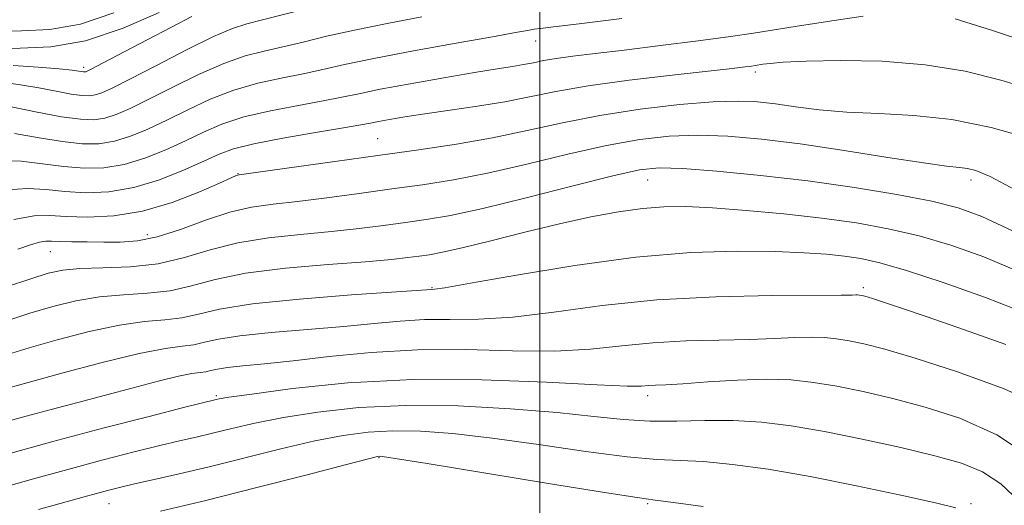
# Model space of a CAD drawing. Extents: x 2067300 to 2070200, y 332300 to 335200.
# Drawn here: x 2067759 to 2068215, y 333549 to 333774 of the extents above; entities that cross this region are included whole.
import ezdxf

# ---------------------------------------------------------------- set-up
doc = ezdxf.new("R2010")
doc.units = 0
doc.header["$MEASUREMENT"] = 0
for name, color, linetype, lineweight in [('32000', 7, 'Continuous', 0), ('DTM SPOT ELEVATION', 2, 'Continuous', 13), ('INDEX CONTOUR', 41, 'Continuous', 13), ('INTERMEDIATE CONTOUR', 44, 'Continuous', 0)]:
    doc.layers.add(name, color=color, linetype=linetype, lineweight=lineweight)

msp = doc.modelspace()

# ---------------------------------------------------------------- linework, layer by layer
at = {"layer": '32000', "flags": 128}
msp.add_lwpolyline([(2068000, 332500), (2068000, 335000)], dxfattribs=at)
at = {"layer": 'DTM SPOT ELEVATION'}
for p in [(2067998.05, 333764.34, 1305.27), (2067788.48, 333752.23, 1312.39), (2068100, 333750, 1301.6), (2067924.81, 333719.09, 1300.93), (2067860.04, 333702.81, 1300.06), (2068050, 333700, 1295.16), (2068200, 333700, 1297.53), (2067817.95, 333674.55, 1298.64), (2067772.99, 333666.77, 1297.18), (2067950, 333650, 1292.12), (2068150, 333650, 1290.34), (2067850, 333600, 1286.23), (2068050, 333600, 1285.53), (2067925.42, 333571.33, 1279.9), (2067800.13, 333549.87, 1281.13), (2068050, 333550, 1279.8), (2068200, 333550, 1282.3)]:
    msp.add_point(p, dxfattribs=at)
at = {"layer": 'INDEX CONTOUR'}
for points in [[(2067751.451, 333745.11, 1310), (2067759.169, 333744.071, 1310), (2067767.556, 333742.619, 1310), (2067775.717, 333741.065, 1310), (2067782.626, 333739.788, 1310), (2067787.559, 333739.094, 1310), (2067791.016, 333738.986, 1310), (2067793.801, 333739.394, 1310), (2067796.853, 333740.383, 1310), (2067801.65, 333742.567, 1310), (2067809.802, 333746.699, 1310), (2067822.114, 333753.089, 1310), (2067836.157, 333760.297, 1310), (2067848.695, 333766.441, 1310), (2067857.471, 333770.176, 1310), (2067864.141, 333772.289, 1310), (2067871.342, 333774.104, 1310), (2067892.678, 333779.663, 1310)], [(2067756.069, 333681.697, 1300), (2067765.402, 333683.374, 1300), (2067772.622, 333683.51, 1300), (2067780.251, 333683.008, 1300), (2067790.245, 333682.726, 1300), (2067802.34, 333683.351, 1300), (2067815.711, 333685.527, 1300), (2067829.388, 333689.555, 1300), (2067841.829, 333694.357, 1300), (2067851.346, 333698.51, 1300), (2067856.785, 333700.941, 1300), (2067859.111, 333701.965, 1300), (2067859.828, 333702.247, 1300), (2067860.595, 333702.403, 1300), (2067863.733, 333702.852, 1300), (2067904.865, 333708.594, 1300), (2067924.898, 333711.352, 1300), (2067943.785, 333713.94, 1300), (2067961.344, 333716.535, 1300), (2067977.962, 333719.444, 1300), (2067994.092, 333722.853, 1300), (2068010.449, 333726.469, 1300), (2068027.815, 333729.884, 1300), (2068046.476, 333732.735, 1300), (2068064.742, 333734.862, 1300), (2068080.424, 333736.15, 1300), (2068092.045, 333736.536, 1300), (2068100.957, 333736.153, 1300), (2068109.218, 333735.181, 1300), (2068118.58, 333733.832, 1300), (2068129.563, 333732.435, 1300), (2068142.377, 333731.352, 1300), (2068157.13, 333730.732, 1300), (2068173.502, 333729.899, 1300), (2068191.07, 333727.969, 1300), (2068209.267, 333724.311, 1300), (2068226.948, 333719.322, 1300)], [(2067753.659, 333603.6, 1290), (2067762.697, 333606.138, 1290), (2067778.288, 333610.442, 1290), (2067797.009, 333615.415, 1290), (2067814.203, 333619.589, 1290), (2067826.301, 333621.903, 1290), (2067834.115, 333622.918, 1290), (2067839.546, 333623.6, 1290), (2067844.51, 333624.714, 1290), (2067850.962, 333626.199, 1290), (2067860.87, 333627.792, 1290), (2067875.388, 333629.285, 1290), (2067909.083, 333632.065, 1290), (2067923.153, 333633.43, 1290), (2067935.209, 333634.57, 1290), (2067946.521, 333635.221, 1290), (2067958.307, 333635.297, 1290), (2067971.605, 333635.423, 1290), (2067987.403, 333636.405, 1290), (2068006.485, 333638.743, 1290), (2068028.823, 333641.727, 1290), (2068054.184, 333644.342, 1290), (2068081.667, 333645.82, 1290), (2068107.71, 333646.386, 1290), (2068139.802, 333646.577, 1290), (2068144.855, 333646.644, 1290), (2068146.477, 333646.677, 1290), (2068147.38, 333646.65, 1290), (2068148.196, 333646.565, 1290), (2068149.037, 333646.424, 1290), (2068150.082, 333646.201, 1290), (2068151.786, 333645.744, 1290), (2068154.67, 333644.87, 1290), (2068159.406, 333643.342, 1290), (2068167.252, 333640.719, 1290), (2068179.613, 333636.505, 1290), (2068196.977, 333630.509, 1290), (2068216.154, 333623.757, 1290)], [(2067823.971, 333546.391, 1280), (2067845.041, 333551.411, 1280), (2067868.779, 333557.352, 1280), (2067891.993, 333563.33, 1280), (2067910.299, 333568.099, 1280), (2067920.569, 333570.753, 1280), (2067924.672, 333571.758, 1280), (2067925.724, 333571.92, 1280), (2067927.065, 333571.79, 1280), (2067932.91, 333570.896, 1280), (2067947.692, 333568.513, 1280), (2068004.005, 333559.32, 1280), (2068029.922, 333555.12, 1280), (2068045.058, 333552.743, 1280), (2068053.52, 333551.552, 1280), (2068062.018, 333550.481, 1280), (2068075.693, 333548.677, 1280)]]:
    msp.add_polyline3d(points, dxfattribs=at)
at = {"layer": 'INTERMEDIATE CONTOUR'}
for points in [[(2067746.701, 333760.961, 1314), (2067758.91, 333761.052, 1314), (2067773.183, 333761.714, 1314), (2067789.314, 333764.496, 1314), (2067806.724, 333770.322, 1314), (2067823.361, 333777.614, 1314)], [(2067747.63, 333768.716, 1316), (2067759.642, 333769.086, 1316), (2067772.691, 333769.776, 1316), (2067786.986, 333772.245, 1316), (2067802.394, 333777.404, 1316)], [(2067749.422, 333708.987, 1304), (2067759.359, 333708.74, 1304), (2067769.375, 333707.514, 1304), (2067779.178, 333706.152, 1304), (2067788.578, 333705.405, 1304), (2067797.798, 333705.649, 1304), (2067807.16, 333707.169, 1304), (2067816.847, 333710.098, 1304), (2067826.492, 333713.97, 1304), (2067835.586, 333718.17, 1304), (2067843.924, 333722.177, 1304), (2067852.502, 333725.853, 1304), (2067862.62, 333729.154, 1304), (2067874.998, 333732.043, 1304), (2067888.03, 333734.515, 1304), (2067899.53, 333736.573, 1304), (2067908.162, 333738.281, 1304), (2067915.98, 333739.957, 1304), (2067925.888, 333741.975, 1304), (2067939.768, 333744.565, 1304), (2067955.443, 333747.341, 1304), (2067969.713, 333749.764, 1304), (2067980.135, 333751.441, 1304), (2067987.279, 333752.553, 1304), (2067992.472, 333753.424, 1304), (2067996.962, 333754.323, 1304), (2068001.688, 333755.283, 1304), (2068007.507, 333756.284, 1304), (2068015.243, 333757.336, 1304), (2068025.569, 333758.579, 1304), (2068039.118, 333760.193, 1304), (2068055.896, 333762.257, 1304), (2068073.382, 333764.48, 1304), (2068088.426, 333766.477, 1304), (2068099.025, 333768.006, 1304), (2068107.784, 333769.387, 1304), (2068118.453, 333771.083, 1304), (2068133.459, 333773.375, 1304), (2068149.922, 333775.819, 1304)], [(2067753.316, 333734.108, 1308), (2067766.128, 333731.518, 1308), (2067778.107, 333729.295, 1308), (2067786.9, 333728.077, 1308), (2067793.152, 333727.901, 1308), (2067798.254, 333728.652, 1308), (2067803.519, 333730.289, 1308), (2067809.931, 333733.035, 1308), (2067818.397, 333737.189, 1308), (2067829.384, 333742.785, 1308), (2067841.605, 333748.816, 1308), (2067853.337, 333754.012, 1308), (2067863.313, 333757.465, 1308), (2067872.104, 333759.698, 1308), (2067880.738, 333761.593, 1308), (2067890.169, 333763.864, 1308), (2067901.057, 333766.535, 1308), (2067913.985, 333769.461, 1308), (2067929.161, 333772.499, 1308), (2067945.272, 333775.512, 1308)], [(2067755.779, 333752.968, 1312), (2067767.327, 333752.234, 1312), (2067777.046, 333751.424, 1312), (2067783.095, 333750.817, 1312), (2067786.151, 333750.428, 1312), (2067787.525, 333750.2, 1312), (2067788.33, 333750.086, 1312), (2067788.894, 333750.069, 1312), (2067789.348, 333750.135, 1312), (2067790.049, 333750.404, 1312), (2067792.259, 333751.513, 1312), (2067797.462, 333754.23, 1312), (2067817.824, 333764.935, 1312), (2067829.133, 333770.849, 1312), (2067838.58, 333775.738, 1312)], [(2067756.337, 333721.424, 1306), (2067767.751, 333719.516, 1306), (2067778.643, 333717.724, 1306), (2067787.74, 333716.741, 1306), (2067795.475, 333716.775, 1306), (2067802.707, 333717.912, 1306), (2067810.182, 333720.193, 1306), (2067818.211, 333723.502, 1306), (2067826.992, 333727.679, 1306), (2067836.654, 333732.481, 1306), (2067847.054, 333737.334, 1306), (2067857.979, 333741.583, 1306), (2067869.156, 333744.754, 1306), (2067880.067, 333747.105, 1306), (2067890.134, 333749.083, 1306), (2067899.28, 333751.093, 1306), (2067909.435, 333753.406, 1306), (2067923.03, 333756.261, 1306), (2067941.358, 333759.741, 1306), (2067961.149, 333763.323, 1306), (2067977.994, 333766.328, 1306), (2067988.618, 333768.254, 1306), (2067994.273, 333769.297, 1306), (2067997.344, 333769.823, 1306), (2068000.342, 333770.217, 1306), (2068006.276, 333770.914, 1306), (2068018.282, 333772.363, 1306), (2068038.056, 333774.829, 1306)], [(2068192.565, 333774.659, 1304), (2068209.92, 333769.219, 1304), (2068231.384, 333762.058, 1304)], [(2067752.744, 333695.343, 1302), (2067762.38, 333696.057, 1302), (2067770.999, 333695.512, 1302), (2067779.714, 333694.58, 1302), (2067789.418, 333694.068, 1302), (2067800.122, 333694.524, 1302), (2067811.612, 333696.428, 1302), (2067823.512, 333700.003, 1302), (2067834.772, 333704.438, 1302), (2067844.181, 333708.661, 1302), (2067851.194, 333711.874, 1302), (2067857.951, 333714.372, 1302), (2067867.263, 333716.725, 1302), (2067880.841, 333719.332, 1302), (2067895.993, 333721.924, 1302), (2067908.926, 333724.062, 1302), (2067916.912, 333725.447, 1302), (2067921.47, 333726.321, 1302), (2067925.185, 333727.066, 1302), (2067930.254, 333727.999, 1302), (2067937.333, 333729.178, 1302), (2067946.691, 333730.597, 1302), (2067958.322, 333732.249, 1302), (2067971.116, 333734.13, 1302), (2067983.688, 333736.234, 1302), (2067995.25, 333738.547, 1302), (2068007.416, 333741.021, 1302), (2068022.4, 333743.598, 1302), (2068041.376, 333746.186, 1302), (2068061.356, 333748.557, 1302), (2068089.23, 333751.672, 1302), (2068095.136, 333752.367, 1302), (2068098.071, 333752.746, 1302), (2068099.85, 333753.002, 1302), (2068103.405, 333753.563, 1302), (2068106.736, 333754.012, 1302), (2068112.871, 333754.529, 1302), (2068123.448, 333755.02, 1302), (2068139.39, 333755.316, 1302), (2068158.721, 333754.955, 1302), (2068178.752, 333753.394, 1302), (2068197.242, 333750.313, 1302), (2068213.769, 333746.242, 1302), (2068228.365, 333741.928, 1302)], [(2067757.937, 333667.879, 1298), (2067763.808, 333669.856, 1298), (2067767.952, 333671.07, 1298), (2067770.83, 333671.585, 1298), (2067773.522, 333671.63, 1298), (2067777.272, 333671.471, 1298), (2067782.966, 333671.325, 1298), (2067790.078, 333671.213, 1298), (2067797.732, 333671.107, 1298), (2067805.32, 333671.091, 1298), (2067813.333, 333671.7, 1298), (2067822.533, 333673.576, 1298), (2067833.365, 333677.059, 1298), (2067844.976, 333681.256, 1298), (2067856.193, 333684.967, 1298), (2067866.28, 333687.317, 1298), (2067876.247, 333688.744, 1298), (2067887.542, 333690.007, 1298), (2067901.145, 333691.697, 1298), (2067916.171, 333693.713, 1298), (2067931.269, 333695.781, 1298), (2067945.543, 333697.76, 1298), (2067959.914, 333700.032, 1298), (2067975.756, 333703.116, 1298), (2067993.89, 333707.285, 1298), (2068012.911, 333711.858, 1298), (2068030.86, 333715.912, 1298), (2068046.319, 333718.709, 1298), (2068060.027, 333720.249, 1298), (2068073.265, 333720.717, 1298), (2068087.231, 333720.264, 1298), (2068102.794, 333718.913, 1298), (2068120.741, 333716.656, 1298), (2068141.162, 333713.613, 1298), (2068161.37, 333710.419, 1298), (2068177.98, 333707.836, 1298), (2068188.567, 333706.402, 1298), (2068194.548, 333705.759, 1298), (2068198.301, 333705.322, 1298), (2068202.22, 333704.357, 1298), (2068208.782, 333701.523, 1298), (2068220.481, 333695.329, 1298)], [(2067752.65, 333650.375, 1296), (2067763.828, 333654.178, 1296), (2067771.899, 333656.73, 1296), (2067778.672, 333658.192, 1296), (2067786.55, 333658.878, 1296), (2067797.271, 333659.165, 1296), (2067809.919, 333659.692, 1296), (2067822.909, 333661.161, 1296), (2067835.095, 333664.002, 1296), (2067847.069, 333667.543, 1296), (2067859.863, 333670.835, 1296), (2067874.13, 333673.165, 1296), (2067889.033, 333674.752, 1296), (2067903.36, 333676.047, 1296), (2067916.154, 333677.41, 1296), (2067927.476, 333678.831, 1296), (2067937.64, 333680.209, 1296), (2067947.302, 333681.579, 1296), (2067958.484, 333683.529, 1296), (2067973.55, 333686.787, 1296), (2067993.687, 333691.717, 1296), (2068015.372, 333697.247, 1296), (2068033.906, 333701.94, 1296), (2068046.162, 333704.683, 1296), (2068055.313, 333705.636, 1296), (2068066.106, 333705.283, 1296), (2068082.119, 333704.041, 1296), (2068102.25, 333702.076, 1296), (2068124.225, 333699.491, 1296), (2068145.895, 333696.427, 1296), (2068165.607, 333693.175, 1296), (2068181.829, 333690.063, 1296), (2068193.94, 333687.111, 1296), (2068204.964, 333683.101, 1296), (2068218.835, 333676.508, 1296)], [(2067752.754, 333634.718, 1294), (2067763.451, 333638.166, 1294), (2067774.028, 333641.3, 1294), (2067784.784, 333643.933, 1294), (2067795.768, 333645.782, 1294), (2067806.948, 333646.744, 1294), (2067817.984, 333647.434, 1294), (2067828.455, 333648.641, 1294), (2067838.357, 333650.914, 1294), (2067849.355, 333653.826, 1294), (2067863.533, 333656.704, 1294), (2067881.979, 333659.012, 1294), (2067901.819, 333660.761, 1294), (2067919.177, 333662.087, 1294), (2067931.164, 333663.123, 1294), (2067938.782, 333663.95, 1294), (2067944.011, 333664.637, 1294), (2067948.788, 333665.326, 1294), (2067954.875, 333666.449, 1294), (2067963.991, 333668.509, 1294), (2067977.199, 333671.799, 1294), (2067992.951, 333675.771, 1294), (2068009.04, 333679.664, 1294), (2068023.644, 333682.85, 1294), (2068036.481, 333685.217, 1294), (2068047.651, 333686.784, 1294), (2068057.547, 333687.578, 1294), (2068067.716, 333687.649, 1294), (2068080.002, 333687.054, 1294), (2068095.609, 333685.866, 1294), (2068113.186, 333684.213, 1294), (2068130.752, 333682.239, 1294), (2068146.779, 333680.023, 1294), (2068161.58, 333677.379, 1294), (2068175.924, 333674.056, 1294), (2068190.523, 333669.795, 1294), (2068205.841, 333664.31, 1294), (2068222.286, 333657.31, 1294)], [(2067753.146, 333619.142, 1292), (2067763.074, 333622.152, 1292), (2067776.158, 333625.871, 1292), (2067790.897, 333629.674, 1292), (2067804.985, 333632.685, 1292), (2067816.625, 333634.324, 1292), (2067826.049, 333635.176, 1292), (2067834, 333636.121, 1292), (2067841.598, 333637.825, 1292), (2067851.473, 333640.099, 1292), (2067866.636, 333642.536, 1292), (2067888.567, 333644.781, 1292), (2067912.624, 333646.65, 1292), (2067949.803, 333649.163, 1292), (2067951.053, 333649.275, 1292), (2067955.882, 333650.034, 1292), (2067967.84, 333652.129, 1292), (2067989.092, 333655.912, 1292), (2068016.256, 333660.374, 1292), (2068044.564, 333664.175, 1292), (2068070.005, 333666.29, 1292), (2068091.605, 333666.973, 1292), (2068109.145, 333666.801, 1292), (2068122.632, 333666.266, 1292), (2068132.966, 333665.517, 1292), (2068141.27, 333664.622, 1292), (2068148.845, 333663.511, 1292), (2068157.7, 333661.57, 1292), (2068170.02, 333658.048, 1292), (2068187.105, 333652.478, 1292), (2068206.719, 333645.519, 1292), (2068225.738, 333638.11, 1292)], [(2067751.039, 333587.598, 1288), (2067761.665, 333590.505, 1288), (2067773.271, 333593.561, 1288), (2067785.714, 333596.793, 1288), (2067798.59, 333600.165, 1288), (2067811.369, 333603.579, 1288), (2067823.014, 333606.661, 1288), (2067832.364, 333608.968, 1288), (2067838.628, 333610.215, 1288), (2067842.511, 333610.751, 1288), (2067845.092, 333611.08, 1288), (2067847.422, 333611.602, 1288), (2067850.452, 333612.3, 1288), (2067855.103, 333613.048, 1288), (2067862.208, 333613.789, 1288), (2067872.228, 333614.724, 1288), (2067885.534, 333616.123, 1288), (2067902.286, 333618.086, 1288), (2067921.813, 333620.049, 1288), (2067943.237, 333621.278, 1288), (2067965.561, 333621.318, 1288), (2067987.328, 333620.813, 1288), (2068006.965, 333620.681, 1288), (2068023.453, 333621.576, 1288), (2068037.986, 333623.078, 1288), (2068052.312, 333624.502, 1288), (2068067.648, 333625.331, 1288), (2068083.09, 333625.728, 1288), (2068097.201, 333626.025, 1288), (2068108.862, 333626.462, 1288), (2068118.223, 333626.907, 1288), (2068125.753, 333627.13, 1288), (2068131.968, 333626.952, 1288), (2068137.586, 333626.36, 1288), (2068143.372, 333625.389, 1288), (2068150.267, 333623.952, 1288), (2068159.911, 333621.493, 1288), (2068174.118, 333617.337, 1288), (2068193.689, 333611.05, 1288), (2068215.364, 333603.154, 1288), (2068234.874, 333594.418, 1288)], [(2067752.393, 333572.791, 1286), (2067774.147, 333578.753, 1286), (2067797.258, 333584.856, 1286), (2067818.773, 333590.39, 1286), (2067835.358, 333594.592, 1286), (2067849.818, 333598.206, 1286), (2067851.218, 333598.497, 1286), (2067855.743, 333599.221, 1286), (2067866.376, 333600.761, 1286), (2067885.222, 333603.258, 1286), (2067910.877, 333605.864, 1286), (2067941.061, 333607.488, 1286), (2067973.143, 333607.385, 1286), (2068003.092, 333606.208, 1286), (2068026.527, 333604.958, 1286), (2068040.42, 333604.408, 1286), (2068047.148, 333604.429, 1286), (2068050.44, 333604.662, 1286), (2068053.629, 333604.842, 1286), (2068058.47, 333605.07, 1286), (2068066.318, 333605.541, 1286), (2068077.921, 333606.347, 1286), (2068091.591, 333607.168, 1286), (2068105.03, 333607.583, 1286), (2068116.556, 333607.252, 1286), (2068126.975, 333606.155, 1286), (2068137.707, 333604.353, 1286), (2068149.9, 333601.885, 1286), (2068163.621, 333598.698, 1286), (2068178.662, 333594.718, 1286), (2068194.827, 333589.598, 1286), (2068211.948, 333581.911, 1286), (2068229.868, 333569.958, 1286)], [(2067746.157, 333556.003, 1284), (2067763.509, 333560.928, 1284), (2067781.103, 333565.819, 1284), (2067797.441, 333570.191, 1284), (2067811.812, 333573.888, 1284), (2067823.703, 333576.826, 1284), (2067832.927, 333579.014, 1284), (2067840.617, 333580.797, 1284), (2067848.231, 333582.609, 1284), (2067857.074, 333584.783, 1284), (2067867.826, 333587.258, 1284), (2067881.017, 333589.874, 1284), (2067897.077, 333592.418, 1284), (2067916.053, 333594.457, 1284), (2067937.897, 333595.501, 1284), (2067962.113, 333595.227, 1284), (2067986.407, 333593.963, 1284), (2068008.041, 333592.201, 1284), (2068025.065, 333590.407, 1284), (2068038.711, 333588.935, 1284), (2068050.999, 333588.109, 1284), (2068063.57, 333588.097, 1284), (2068076.531, 333588.425, 1284), (2068089.606, 333588.462, 1284), (2068102.715, 333587.68, 1284), (2068116.561, 333585.966, 1284), (2068132.041, 333583.318, 1284), (2068149.533, 333579.818, 1284), (2068167.33, 333575.903, 1284), (2068183.207, 333572.098, 1284), (2068195.552, 333568.654, 1284), (2068205.231, 333564.719, 1284), (2068213.723, 333559.17, 1284), (2068222.35, 333551.123, 1284)], [(2067767.467, 333547.222, 1282), (2067780.322, 333550.788, 1282), (2067788.598, 333553.105, 1282), (2067794.362, 333554.705, 1282), (2067799.492, 333556.067, 1282), (2067805.085, 333557.453, 1282), (2067812.047, 333559.061, 1282), (2067821.15, 333561.086, 1282), (2067832.644, 333563.687, 1282), (2067846.645, 333567.012, 1282), (2067879.91, 333575.294, 1282), (2067895.658, 333578.987, 1282), (2067908.823, 333581.586, 1282), (2067920.362, 333583.108, 1282), (2067931.811, 333583.71, 1282), (2067944.589, 333583.508, 1282), (2067959.659, 333582.43, 1282), (2067977.866, 333580.357, 1282), (2067999.344, 333577.344, 1282), (2068021.358, 333574.127, 1282), (2068040.46, 333571.614, 1282), (2068054.313, 333570.42, 1282), (2068065.025, 333569.989, 1282), (2068075.812, 333569.471, 1282), (2068089.317, 333568.154, 1282), (2068105.889, 333565.852, 1282), (2068125.299, 333562.522, 1282), (2068146.777, 333558.275, 1282), (2068167.361, 333553.875, 1282), (2068183.544, 333550.246, 1282), (2068192.854, 333548.044, 1282)]]:
    msp.add_polyline3d(points, dxfattribs=at)

doc.saveas('drawing.dxf')
